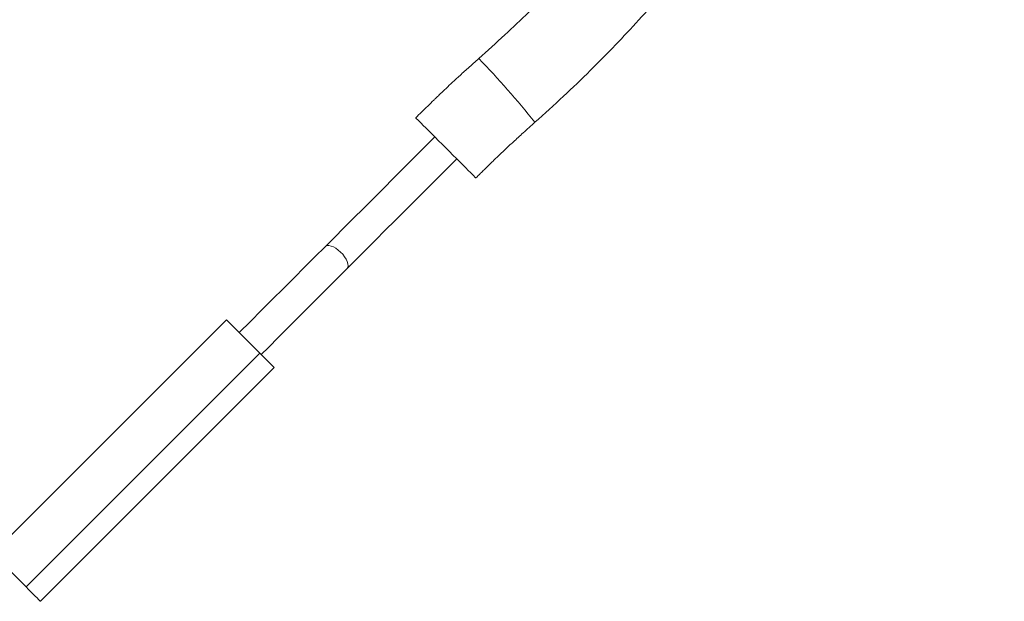
# Model space of a CAD drawing. Units: millimetres. Extents: x -365 to 637, y -731 to 945.
# Drawn here: x 417 to 490, y -294 to -251 of the extents above; entities that cross this region are included whole.
import ezdxf

# ---------------------------------------------------------------- set-up
doc = ezdxf.new("R2010")
doc.units = ezdxf.units.MM

msp = doc.modelspace()

# ---------------------------------------------------------------- linework, layer by layer
at = {"color": 7, "linetype": 'Continuous', "lineweight": 18}
for p, q in [((432.714, -273.636), (415.389, -290.96)), ((432.714, -273.636), (435.188, -276.111)), ((435.188, -276.111), (417.864, -293.435)), ((418.925, -294.496), (436.249, -277.172)), ((415.389, -290.96), (417.864, -293.435))]:
    msp.add_line(p, q, dxfattribs=at)
at = {"color": 7, "linetype": 'Continuous', "lineweight": 18, "flags": 128}
for points in [[(446.75, -258.681), (446.766, -258.697), (446.814, -258.746), (446.894, -258.826), (447.005, -258.936), (447.144, -259.075), (447.31, -259.241), (447.5, -259.431), (447.712, -259.643), (447.942, -259.873), (448.187, -260.119), (448.444, -260.375), (448.709, -260.64), (448.977, -260.908), (449.246, -261.177), (449.51, -261.441), (449.767, -261.698), (450.012, -261.944), (450.242, -262.174), (450.454, -262.385), (450.644, -262.576), (450.81, -262.742), (450.949, -262.881), (451.06, -262.991), (451.14, -263.071), (451.188, -263.12), (451.204, -263.136), (451.204, -263.136)], [(448.164, -260.095), (447.396, -260.863), (446.63, -261.63), (445.866, -262.393), (445.107, -263.152), (444.353, -263.906), (443.607, -264.652), (442.869, -265.39), (442.142, -266.117), (441.425, -266.834), (440.722, -267.537), (440.032, -268.227)], [(441.658, -269.853), (442.348, -269.164), (443.052, -268.46), (443.768, -267.744), (444.496, -267.016), (445.233, -266.278), (445.98, -265.532), (446.733, -264.779), (447.492, -264.019), (448.256, -263.256), (449.022, -262.489), (449.79, -261.722)], [(440.032, -268.227), (439.282, -268.977), (438.516, -269.743), (437.734, -270.525), (436.94, -271.319), (436.135, -272.124), (435.32, -272.939), (434.498, -273.762), (433.669, -274.59)], [(441.658, -269.853), (441.717, -269.761), (441.74, -269.64), (441.726, -269.494), (441.676, -269.329), (441.593, -269.153), (441.478, -268.972), (441.338, -268.794), (441.177, -268.626), (441.003, -268.474), (440.823, -268.346), (440.643, -268.247), (440.472, -268.18), (440.316, -268.148), (440.181, -268.152), (440.074, -268.193), (440.032, -268.227)], [(435.295, -276.217), (435.825, -275.687), (436.584, -274.928), (437.337, -274.175), (438.084, -273.428), (438.821, -272.691), (439.549, -271.963), (440.265, -271.247), (440.969, -270.543), (441.658, -269.853)], [(436.249, -277.172), (436.233, -277.156), (436.185, -277.108), (436.107, -277.03), (436.001, -276.924), (435.87, -276.793), (435.719, -276.642), (435.551, -276.474), (435.373, -276.295), (435.188, -276.111)], [(417.864, -293.435), (418.049, -293.619), (418.227, -293.798), (418.395, -293.966), (418.546, -294.117), (418.677, -294.248), (418.783, -294.354), (418.861, -294.432), (418.909, -294.48), (418.925, -294.496)]]:
    msp.add_lwpolyline(points, dxfattribs=at)
at = {"color": 7, "linetype": 'Continuous', "lineweight": 18}
msp.add_arc((400.299, -303.62), 71.043, 38.89463, 43.97718, dxfattribs=at)
for points, knots in [([(484.091, -185.775), (484.053, -186.558), (483.978, -188.09), (483.803, -190.35), (483.586, -192.523), (483.328, -194.617), (483.032, -196.639), (482.703, -198.595), (482.301, -200.713), (481.816, -202.981), (481.239, -205.381), (480.631, -207.666), (479.998, -209.843), (479.346, -211.907), (478.686, -213.851), (478.028, -215.662), (477.382, -217.337), (476.692, -219.033), (475.948, -220.76), (475.144, -222.526), (474.358, -224.165), (473.596, -225.682), (472.866, -227.081), (472.157, -228.388), (471.574, -229.428), (471.115, -230.225), (470.778, -230.802), (470.438, -231.377), (470.067, -231.995), (469.634, -232.703), (469.13, -233.51), (468.555, -234.411), (467.909, -235.401), (467.18, -236.486), (466.365, -237.665), (465.46, -238.933), (464.459, -240.286), (463.357, -241.72), (462.19, -243.176), (460.961, -244.647), (459.67, -246.126), (458.27, -247.661), (456.752, -249.25), (455.106, -250.891), (453.325, -252.587), (452.069, -253.711), (451.423, -254.29)], [0, 0, 0, 0, 0.032542, 0.063664, 0.093501, 0.12217, 0.149777, 0.176413, 0.202155, 0.236203, 0.268728, 0.299684, 0.32903, 0.357223, 0.38369, 0.408412, 0.431375, 0.452573, 0.478447, 0.50303, 0.526324, 0.547355, 0.56721, 0.585886, 0.603386, 0.612083, 0.620458, 0.62851, 0.637141, 0.647514, 0.659625, 0.672801, 0.687547, 0.703852, 0.721705, 0.741093, 0.76202, 0.784498, 0.808553, 0.831529, 0.855847, 0.881561, 0.908738, 0.937464, 0.967843, 1, 1, 1, 1]), ([(455.592, -259.013), (456.301, -258.376), (457.694, -257.124), (459.676, -255.205), (461.537, -253.316), (463.271, -251.466), (464.881, -249.668), (466.368, -247.934), (467.735, -246.274), (469.003, -244.672), (470.171, -243.137), (471.24, -241.677), (472.194, -240.325), (473.041, -239.084), (473.787, -237.958), (474.448, -236.93), (475.026, -236.009), (475.521, -235.201), (475.945, -234.497), (476.41, -233.709), (476.955, -232.767), (477.634, -231.556), (478.379, -230.182), (479.186, -228.634), (479.941, -227.12), (480.643, -225.657), (481.287, -224.259), (481.935, -222.799), (482.588, -221.26), (483.251, -219.626), (483.927, -217.874), (484.614, -215.99), (485.307, -213.965), (485.959, -211.917), (486.566, -209.859), (487.127, -207.804), (487.668, -205.644), (488.18, -203.38), (488.657, -201.012), (489.12, -198.393), (489.551, -195.524), (489.925, -192.415), (490.22, -189.231), (490.33, -187.113), (490.386, -186.041)], [0, 0, 0, 0, 0.033343, 0.065565, 0.096538, 0.126159, 0.154344, 0.181029, 0.206164, 0.229714, 0.252665, 0.273838, 0.29323, 0.310846, 0.326698, 0.340792, 0.353926, 0.365065, 0.374248, 0.382972, 0.39741, 0.412738, 0.432145, 0.45281, 0.474733, 0.492319, 0.510638, 0.52969, 0.549475, 0.570576, 0.593014, 0.617156, 0.643011, 0.670593, 0.695365, 0.721409, 0.748742, 0.777387, 0.807357, 0.838605, 0.876959, 0.916794, 0.957893, 1, 1, 1, 1]), ([(451.423, -254.29), (451.16, -254.525), (450.666, -254.967), (449.978, -255.59), (449.393, -256.129), (448.909, -256.584), (448.538, -256.938), (448.265, -257.201), (448.046, -257.413), (447.811, -257.641), (447.518, -257.927), (447.157, -258.281), (446.893, -258.54), (446.75, -258.681)], [0, 0, 0, 0, 0.165254, 0.309929, 0.434033, 0.537584, 0.620586, 0.674052, 0.714647, 0.763321, 0.827107, 0.906005, 1, 1, 1, 1]), ([(451.204, -263.136), (451.323, -263.02), (451.53, -262.815), (451.799, -262.552), (451.992, -262.363), (452.153, -262.206), (452.331, -262.033), (452.565, -261.805), (452.91, -261.473), (453.384, -261.022), (454.01, -260.439), (454.76, -259.758), (455.302, -259.273), (455.592, -259.013)], [0, 0, 0, 0, 0.082536, 0.145076, 0.187634, 0.216735, 0.257192, 0.311438, 0.379463, 0.495497, 0.637589, 0.805757, 1, 1, 1, 1])]:
    msp.add_open_spline(points, degree=3, knots=knots, dxfattribs=at)

doc.saveas('drawing.dxf')
